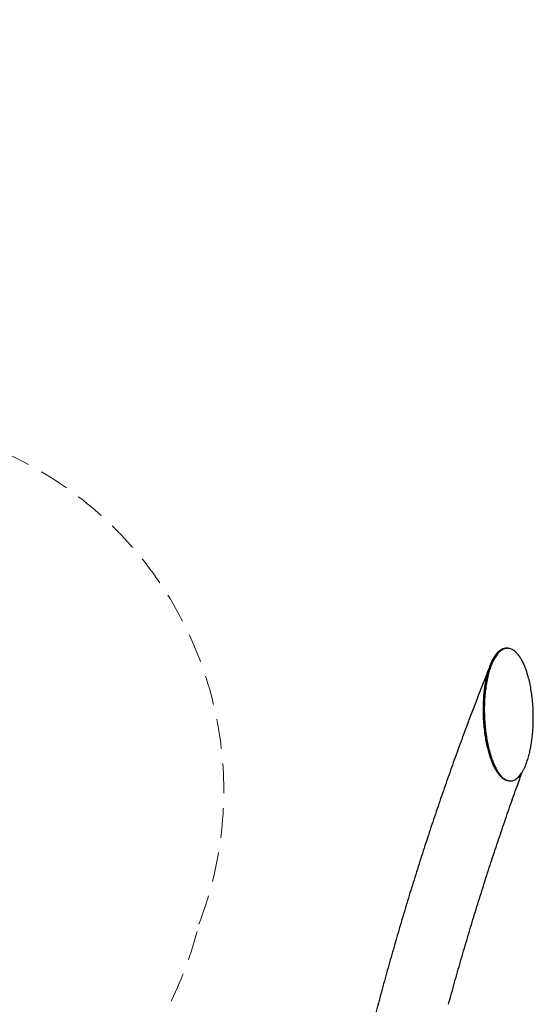
# Model space of a CAD drawing. Units: millimetres. Extents: x 0 to 2970, y 0 to 2100.
# Drawn here: x 1469 to 1688, y 901 to 1321 of the extents above; entities that cross this region are included whole.
import ezdxf

# ---------------------------------------------------------------- set-up
doc = ezdxf.new("R2010")
doc.units = ezdxf.units.MM
doc.header["$LTSCALE"] = 100
doc.linetypes.add('HIDDEN', pattern=[0.1905, 0.127, -0.0635])
doc.layers.add('SCHWARZ', color=7, linetype='Continuous')
doc.styles.add('SLDTEXTSTYLE2', font='GOTHIC.TTF', dxfattribs={"width": 0.913})
doc.dimstyles.new('SLDDIMSTYLE1', dxfattribs={"dimtxt": 28, "dimasz": 20, "dimexe": 0, "dimexo": 0.0625, "dimgap": 7, "dimtad": 1, "dimdec": 0, "dimrnd": 1e-09, "dimzin": 12, "dimdsep": 46, "dimtxsty": 'SLDTEXTSTYLE2', "dimsah": 1, "dimcen": 0.09, "dimse1": 1, "dimse2": 1, "dimadec": 0, "dimazin": 3, "dimtfac": 1, "dimtdec": 0, "dimtofl": 0, "dimtmove": 0, "dimatfit": 3, "dimfxl": 0, "dimfrac": 2, "dimtolj": 1, "dimtzin": 12, "dimarcsym": 0})

# ---------------------------------------------------------------- blocks, each defined once
blk = doc.blocks.new('_D')
at = {"layer": 'SCHWARZ'}
blk.add_line((1550.16, 1361.16), (394.04, 1361.16), dxfattribs=at)
for points in [[(394.04, 1361.16), (414.04, 1357.16), (414.04, 1365.16)], [(1550.16, 1361.16), (1530.16, 1365.16), (1530.16, 1357.16)]]:
    blk.add_solid(points, dxfattribs=at)
at = {"layer": 'SCHWARZ', "insert": (930.72, 1396.92), "char_height": 28, "attachment_point": 1, "style": 'SLDTEXTSTYLE2'}
blk.add_mtext('1156', dxfattribs=at)

msp = doc.modelspace()

# ---------------------------------------------------------------- linework, layer by layer
at = {"color": 7, "linetype": 'Continuous', "lineweight": 25}
for p, q in [((1677.82, 1052.87), (1677.42, 1052.91)), ((1677.91, 996.34), (1678.31, 996.3))]:
    msp.add_line(p, q, dxfattribs=at)
at = {"color": 7, "linetype": 'HIDDEN', "lineweight": 18}
for centre, start, end in [((1398.32, 992.07), 338.9171, 80.156), ((1392.16, 972.32), 299.1827, 346.4249)]:
    msp.add_arc(centre, 158, start, end, dxfattribs=at)
at = {"color": 7, "linetype": 'Continuous', "lineweight": 25}
for points, knots in [([(1677.16, 1052.92), (1677.14, 1052.92), (1676.77, 1052.99), (1676.03, 1052.83), (1675.02, 1052.47), (1674.1, 1051.86), (1673.15, 1051), (1672.15, 1049.75), (1671.24, 1048.23), (1670.49, 1046.67), (1669.88, 1045.15), (1669.35, 1043.56), (1668.76, 1041.5), (1668.19, 1038.94), (1667.7, 1035.86), (1667.36, 1032.73), (1667.15, 1029.1), (1667.12, 1025.01), (1667.32, 1021.22), (1667.62, 1018.2), (1667.92, 1015.93), (1668.29, 1013.68), (1668.77, 1011.28), (1669.39, 1008.77), (1670.2, 1006.15), (1671.15, 1003.6), (1671.96, 1002.04), (1672.36, 1001.26)], [0, 0, 0, 0, 0.001369, 0.026109, 0.051817, 0.073425, 0.09551, 0.12943, 0.164289, 0.192486, 0.220906, 0.249863, 0.27895, 0.33076, 0.382972, 0.436164, 0.489601, 0.566228, 0.643393, 0.682792, 0.722262, 0.76196, 0.801743, 0.850554, 0.899588, 0.949554, 1, 1, 1, 1]), ([(1672.36, 1001.26), (1672.07, 1001.8), (1671.48, 1002.93), (1670.73, 1004.73), (1670.05, 1006.62), (1669.4, 1008.77), (1668.79, 1011.21), (1668.24, 1013.93), (1667.78, 1016.88), (1667.42, 1020.06), (1667.19, 1023.45), (1667.12, 1026.89), (1667.2, 1030.34), (1667.42, 1033.37), (1667.72, 1035.95), (1668.05, 1038.1), (1668.46, 1040.21), (1668.92, 1042.08), (1669.38, 1043.67), (1669.83, 1045.01), (1670.34, 1046.32), (1670.92, 1047.58), (1671.56, 1048.79), (1672.22, 1049.81), (1672.88, 1050.66), (1673.53, 1051.35), (1674.21, 1051.94), (1674.95, 1052.4), (1675.7, 1052.74), (1676.48, 1052.91), (1677.06, 1052.96), (1677.37, 1052.9), (1677.42, 1052.9)], [0, 0, 0, 0, 0.035197, 0.072563, 0.107889, 0.144693, 0.192662, 0.241132, 0.289529, 0.346912, 0.404521, 0.462381, 0.520357, 0.578112, 0.614746, 0.650275, 0.687385, 0.722894, 0.747366, 0.77161, 0.795507, 0.820122, 0.844472, 0.868436, 0.887103, 0.905004, 0.923613, 0.941623, 0.959928, 0.978049, 0.996155, 1, 1, 1, 1]), ([(1672.76, 1001.22), (1672.47, 1001.76), (1671.88, 1002.89), (1671.13, 1004.69), (1670.45, 1006.58), (1669.8, 1008.73), (1669.18, 1011.17), (1668.64, 1013.89), (1668.18, 1016.84), (1667.82, 1020.02), (1667.59, 1023.41), (1667.52, 1026.85), (1667.6, 1030.3), (1667.84, 1033.57), (1668.21, 1036.64), (1668.71, 1039.48), (1669.31, 1042.04), (1669.99, 1044.3), (1670.73, 1046.28), (1671.61, 1048.16), (1672.49, 1049.6), (1673.28, 1050.62), (1673.93, 1051.31), (1674.61, 1051.89), (1675.34, 1052.36), (1676.1, 1052.7), (1676.88, 1052.88), (1677.66, 1052.91), (1678.43, 1052.78), (1679.18, 1052.52), (1679.88, 1052.14), (1680.56, 1051.65), (1681.26, 1051.02), (1681.99, 1050.21), (1682.71, 1049.24), (1683.47, 1048.02), (1684.26, 1046.51), (1685.02, 1044.72), (1685.71, 1042.81), (1686.36, 1040.65), (1686.96, 1038.2), (1687.49, 1035.47), (1687.93, 1032.51), (1688.25, 1029.33), (1688.44, 1025.92), (1688.48, 1022.48), (1688.37, 1019.02), (1688.12, 1015.99), (1687.81, 1013.42), (1687.47, 1011.27), (1687.06, 1009.16), (1686.55, 1007.04), (1685.94, 1005.01), (1685.3, 1003.23), (1684.66, 1001.76), (1684.03, 1000.54), (1683.38, 999.49), (1682.74, 998.62), (1682.1, 997.91), (1681.43, 997.3), (1680.7, 996.81), (1679.94, 996.47), (1679.16, 996.29), (1678.38, 996.27), (1677.62, 996.41), (1676.87, 996.7), (1676.17, 997.11), (1675.5, 997.63), (1674.81, 998.29), (1674.11, 999.13), (1673.4, 1000.12), (1672.97, 1000.85), (1672.76, 1001.22)], [0, 0, 0, 0, 0.01516, 0.031253, 0.046469, 0.06232, 0.082981, 0.103858, 0.124701, 0.149417, 0.17423, 0.199151, 0.224121, 0.248995, 0.269925, 0.290809, 0.311346, 0.327009, 0.342616, 0.358318, 0.374013, 0.382054, 0.389763, 0.397779, 0.405535, 0.41342, 0.421224, 0.429023, 0.436961, 0.444653, 0.452629, 0.460329, 0.468363, 0.478718, 0.489191, 0.499719, 0.5149, 0.530996, 0.546333, 0.562329, 0.583011, 0.603879, 0.624698, 0.649389, 0.674223, 0.699197, 0.724206, 0.74903, 0.764786, 0.780096, 0.796085, 0.811391, 0.827509, 0.842643, 0.853252, 0.863744, 0.874052, 0.882114, 0.889799, 0.897847, 0.905585, 0.913496, 0.921307, 0.9291, 0.937065, 0.94478, 0.952836, 0.960526, 0.968594, 0.978898, 0.989389, 1, 1, 1, 1]), ([(1670.19, 1045.9), (1669.1, 1043.18), (1666.88, 1037.61), (1663.59, 1029.14), (1660.31, 1020.5), (1657.09, 1011.81), (1653.92, 1003.07), (1650.82, 994.28), (1647.77, 985.44), (1644.78, 976.56), (1641.84, 967.62), (1638.97, 958.65), (1636.15, 949.62), (1633.4, 940.56), (1630.7, 931.44), (1628.06, 922.29), (1625.93, 914.68), (1624.68, 910.11), (1624.27, 908.63)], [0, 0, 0, 0, 0.061962, 0.126728, 0.191495, 0.256262, 0.32103, 0.385799, 0.450567, 0.515336, 0.580105, 0.644875, 0.709644, 0.774414, 0.839183, 0.903953, 0.968722, 1, 1, 1, 1]), ([(1652.28, 900.99), (1652.71, 902.58), (1653.98, 907.19), (1656.11, 914.8), (1658.71, 923.79), (1661.36, 932.74), (1664.07, 941.64), (1666.84, 950.5), (1669.67, 959.31), (1672.55, 968.08), (1675.49, 976.8), (1678.49, 985.47), (1681.24, 993.24), (1683.01, 998.1), (1683.74, 1000.1)], [0, 0, 0, 0, 0.0467719, 0.1358429, 0.2249134, 0.3139835, 0.4030535, 0.4921233, 0.5811931, 0.6702628, 0.7593326, 0.8484024, 0.9374725, 1, 1, 1, 1]), ([(1672.36, 1001.26), (1672.72, 1000.66), (1673.25, 999.77), (1674.08, 998.72), (1674.81, 997.92), (1675.7, 997.2), (1676.41, 996.74), (1676.81, 996.62), (1676.84, 996.62)], [0, 0, 0, 0, 0.294009, 0.443291, 0.593494, 0.786158, 0.982961, 1, 1, 1, 1]), ([(1677.91, 996.35), (1677.68, 996.38), (1677.28, 996.44), (1676.72, 996.64), (1676.24, 996.88), (1675.78, 997.16), (1675.33, 997.49), (1674.9, 997.87), (1674.35, 998.41), (1673.71, 999.17), (1673, 1000.16), (1672.57, 1000.89), (1672.36, 1001.26)], [0, 0, 0, 0, 0.101887, 0.174833, 0.249706, 0.326986, 0.399593, 0.474466, 0.551879, 0.698887, 0.84859, 1, 1, 1, 1]), ([(1624.27, 908.63), (1623.83, 907), (1622.55, 902.29), (1620.49, 894.47), (1618.09, 885.15), (1615.75, 875.79), (1613.47, 866.39), (1611.26, 856.95), (1609.1, 847.47), (1607.01, 837.96), (1604.98, 828.41), (1603.01, 818.82), (1601.1, 809.2), (1599.25, 799.54), (1597.49, 790.02), (1596.25, 783.03), (1595.6, 779.28), (1595.48, 778.6)], [0, 0, 0, 0, 0.038551, 0.111628, 0.184704, 0.257779, 0.330855, 0.40393, 0.477005, 0.550079, 0.623153, 0.696226, 0.769299, 0.842372, 0.915444, 0.98467, 1, 1, 1, 1])]:
    msp.add_open_spline(points, degree=3, knots=knots, dxfattribs=at)

# ---------------------------------------------------------------- dimensions: what is measured, and where the dimension line sits
at = {"layer": 'SCHWARZ'}
dim = msp.add_linear_dim(base=(1550.16, 1361.16), p1=(394.04, 993.72), p2=(1550.16, 972.32), dimstyle='SLDDIMSTYLE1', dxfattribs=at)
dim.commit()
dim.dimension.update_dxf_attribs({"geometry": '_D', "text_midpoint": (972.1, 1361.16), "dimtype": 160})

doc.saveas('drawing.dxf')
